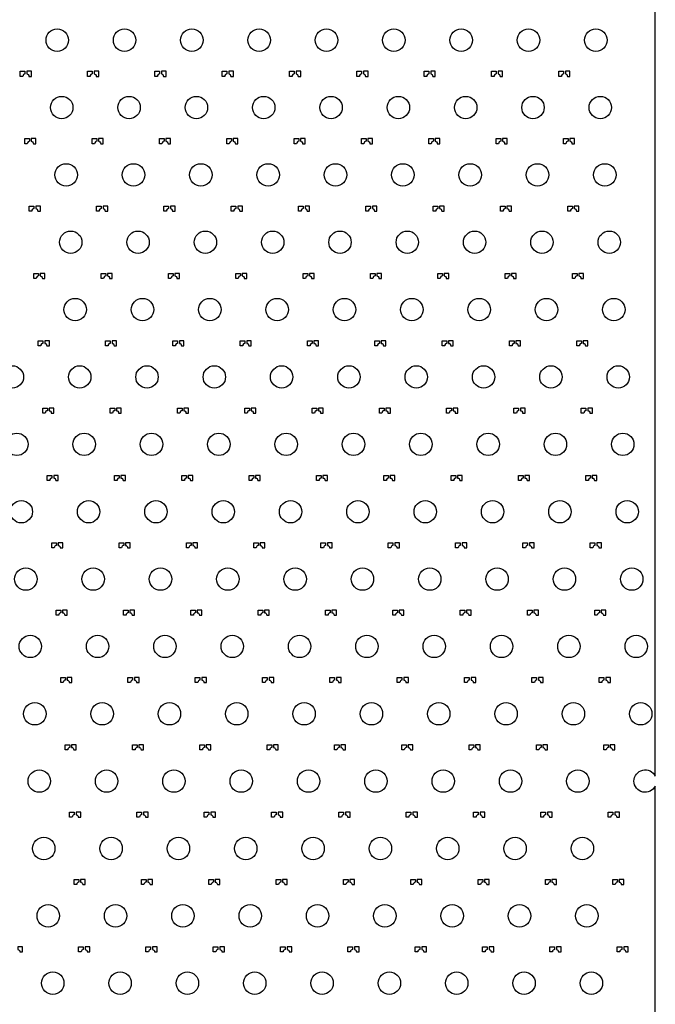
# Model space of a CAD drawing. Units: millimetres. Extents: x -23352 to 240379, y -50 to 135918.
# Drawn here: x 169468 to 172300, y 54548 to 58934 of the extents above; entities that cross this region are included whole.
import ezdxf

# ---------------------------------------------------------------- set-up
doc = ezdxf.new("R2010")
doc.units = ezdxf.units.MM
doc.layers.add('SU8', color=150, linetype='Continuous')

msp = doc.modelspace()

# ---------------------------------------------------------------- linework, layer by layer
at = {"layer": 'SU8'}
msp.add_lwpolyline([(170611.1, 49489.5), (172153.4, 51031.8, 0.198831), (172299.9, 51385.2), (172299.9, 55520.3, -4.331131), (172299.9, 55564.1), (172300, 59698.9, -1.731259)], format="xyb", dxfattribs=at)
for points in [[(169484.9, 58689.3, 0.198912), (169481.6, 58681.3), (169470.3, 58681.3), (169470.3, 58703.7), (169491.1, 58703.7), (169491.1, 58692, 0.214773)], [(169505.3, 58689.3, -0.198912), (169508.6, 58681.3), (169519.8, 58681.3), (169519.8, 58703.7), (169499.1, 58703.7), (169499.1, 58692, -0.214773)], [(169784.9, 58689.3, 0.198912), (169781.6, 58681.3), (169770.3, 58681.3), (169770.3, 58703.7), (169791.1, 58703.7), (169791.1, 58692, 0.214773)], [(169805.3, 58689.3, -0.198912), (169808.6, 58681.3), (169819.8, 58681.3), (169819.8, 58703.7), (169799.1, 58703.7), (169799.1, 58692, -0.214773)], [(170084.9, 58689.3, 0.198912), (170081.6, 58681.3), (170070.3, 58681.3), (170070.3, 58703.7), (170091.1, 58703.7), (170091.1, 58692, 0.214773)], [(170105.3, 58689.3, -0.198912), (170108.6, 58681.3), (170119.8, 58681.3), (170119.8, 58703.7), (170099.1, 58703.7), (170099.1, 58692, -0.214773)], [(170384.9, 58689.3, 0.198912), (170381.6, 58681.3), (170370.3, 58681.3), (170370.3, 58703.7), (170391.1, 58703.7), (170391.1, 58692, 0.214773)], [(170405.3, 58689.3, -0.198912), (170408.6, 58681.3), (170419.8, 58681.3), (170419.8, 58703.7), (170399.1, 58703.7), (170399.1, 58692, -0.214773)], [(170684.9, 58689.3, 0.198912), (170681.6, 58681.3), (170670.3, 58681.3), (170670.3, 58703.7), (170691.1, 58703.7), (170691.1, 58692, 0.214773)], [(170705.3, 58689.3, -0.198912), (170708.6, 58681.3), (170719.8, 58681.3), (170719.8, 58703.7), (170699.1, 58703.7), (170699.1, 58692, -0.214773)], [(170984.9, 58689.3, 0.198912), (170981.6, 58681.3), (170970.3, 58681.3), (170970.3, 58703.7), (170991.1, 58703.7), (170991.1, 58692, 0.214773)], [(171005.3, 58689.3, -0.198912), (171008.6, 58681.3), (171019.8, 58681.3), (171019.8, 58703.7), (170999.1, 58703.7), (170999.1, 58692, -0.214773)], [(171284.9, 58689.3, 0.198912), (171281.6, 58681.3), (171270.3, 58681.3), (171270.3, 58703.7), (171291.1, 58703.7), (171291.1, 58692, 0.214773)], [(171305.3, 58689.3, -0.198912), (171308.6, 58681.3), (171319.8, 58681.3), (171319.8, 58703.7), (171299.1, 58703.7), (171299.1, 58692, -0.214773)], [(171584.9, 58689.3, 0.198912), (171581.6, 58681.3), (171570.3, 58681.3), (171570.3, 58703.7), (171591.1, 58703.7), (171591.1, 58692, 0.214773)], [(171605.3, 58689.3, -0.198912), (171608.6, 58681.3), (171619.8, 58681.3), (171619.8, 58703.7), (171599.1, 58703.7), (171599.1, 58692, -0.214773)], [(171884.9, 58689.3, 0.198912), (171881.6, 58681.3), (171870.3, 58681.3), (171870.3, 58703.7), (171891.1, 58703.7), (171891.1, 58692, 0.214773)], [(171905.3, 58689.3, -0.198912), (171908.6, 58681.3), (171919.8, 58681.3), (171919.8, 58703.7), (171899.1, 58703.7), (171899.1, 58692, -0.214773)], [(169504.9, 58389.3, 0.198912), (169501.6, 58381.3), (169490.3, 58381.3), (169490.3, 58403.7), (169511.1, 58403.7), (169511.1, 58392, 0.214773)], [(169525.3, 58389.3, -0.198912), (169528.6, 58381.3), (169539.8, 58381.3), (169539.8, 58403.7), (169519.1, 58403.7), (169519.1, 58392, -0.214773)], [(169804.9, 58389.3, 0.198912), (169801.6, 58381.3), (169790.3, 58381.3), (169790.3, 58403.7), (169811.1, 58403.7), (169811.1, 58392, 0.214773)], [(169825.3, 58389.3, -0.198912), (169828.6, 58381.3), (169839.8, 58381.3), (169839.8, 58403.7), (169819.1, 58403.7), (169819.1, 58392, -0.214773)], [(170104.9, 58389.3, 0.198912), (170101.6, 58381.3), (170090.3, 58381.3), (170090.3, 58403.7), (170111.1, 58403.7), (170111.1, 58392, 0.214773)], [(170125.3, 58389.3, -0.198912), (170128.6, 58381.3), (170139.8, 58381.3), (170139.8, 58403.7), (170119.1, 58403.7), (170119.1, 58392, -0.214773)], [(170404.9, 58389.3, 0.198912), (170401.6, 58381.3), (170390.3, 58381.3), (170390.3, 58403.7), (170411.1, 58403.7), (170411.1, 58392, 0.214773)], [(170425.3, 58389.3, -0.198912), (170428.6, 58381.3), (170439.8, 58381.3), (170439.8, 58403.7), (170419.1, 58403.7), (170419.1, 58392, -0.214773)], [(170704.9, 58389.3, 0.198912), (170701.6, 58381.3), (170690.3, 58381.3), (170690.3, 58403.7), (170711.1, 58403.7), (170711.1, 58392, 0.214773)], [(170725.3, 58389.3, -0.198912), (170728.6, 58381.3), (170739.8, 58381.3), (170739.8, 58403.7), (170719.1, 58403.7), (170719.1, 58392, -0.214773)], [(171004.9, 58389.3, 0.198912), (171001.6, 58381.3), (170990.3, 58381.3), (170990.3, 58403.7), (171011.1, 58403.7), (171011.1, 58392, 0.214773)], [(171025.3, 58389.3, -0.198912), (171028.6, 58381.3), (171039.8, 58381.3), (171039.8, 58403.7), (171019.1, 58403.7), (171019.1, 58392, -0.214773)], [(171304.9, 58389.3, 0.198912), (171301.6, 58381.3), (171290.3, 58381.3), (171290.3, 58403.7), (171311.1, 58403.7), (171311.1, 58392, 0.214773)], [(171325.3, 58389.3, -0.198912), (171328.6, 58381.3), (171339.8, 58381.3), (171339.8, 58403.7), (171319.1, 58403.7), (171319.1, 58392, -0.214773)], [(171604.9, 58389.3, 0.198912), (171601.6, 58381.3), (171590.3, 58381.3), (171590.3, 58403.7), (171611.1, 58403.7), (171611.1, 58392, 0.214773)], [(171625.3, 58389.3, -0.198912), (171628.6, 58381.3), (171639.8, 58381.3), (171639.8, 58403.7), (171619.1, 58403.7), (171619.1, 58392, -0.214773)], [(171904.9, 58389.3, 0.198912), (171901.6, 58381.3), (171890.3, 58381.3), (171890.3, 58403.7), (171911.1, 58403.7), (171911.1, 58392, 0.214773)], [(171925.3, 58389.3, -0.198912), (171928.6, 58381.3), (171939.8, 58381.3), (171939.8, 58403.7), (171919.1, 58403.7), (171919.1, 58392, -0.214773)], [(169524.9, 58089.3, 0.198912), (169521.6, 58081.3), (169510.3, 58081.3), (169510.3, 58103.7), (169531.1, 58103.7), (169531.1, 58092, 0.214773)], [(169545.3, 58089.3, -0.198912), (169548.6, 58081.3), (169559.8, 58081.3), (169559.8, 58103.7), (169539.1, 58103.7), (169539.1, 58092, -0.214773)], [(169824.9, 58089.3, 0.198912), (169821.6, 58081.3), (169810.3, 58081.3), (169810.3, 58103.7), (169831.1, 58103.7), (169831.1, 58092, 0.214773)], [(169845.3, 58089.3, -0.198912), (169848.6, 58081.3), (169859.8, 58081.3), (169859.8, 58103.7), (169839.1, 58103.7), (169839.1, 58092, -0.214773)], [(170124.9, 58089.3, 0.198912), (170121.6, 58081.3), (170110.3, 58081.3), (170110.3, 58103.7), (170131.1, 58103.7), (170131.1, 58092, 0.214773)], [(170145.3, 58089.3, -0.198912), (170148.6, 58081.3), (170159.8, 58081.3), (170159.8, 58103.7), (170139.1, 58103.7), (170139.1, 58092, -0.214773)], [(170424.9, 58089.3, 0.198912), (170421.6, 58081.3), (170410.3, 58081.3), (170410.3, 58103.7), (170431.1, 58103.7), (170431.1, 58092, 0.214773)], [(170445.3, 58089.3, -0.198912), (170448.6, 58081.3), (170459.8, 58081.3), (170459.8, 58103.7), (170439.1, 58103.7), (170439.1, 58092, -0.214773)], [(170724.9, 58089.3, 0.198912), (170721.6, 58081.3), (170710.3, 58081.3), (170710.3, 58103.7), (170731.1, 58103.7), (170731.1, 58092, 0.214773)], [(170745.3, 58089.3, -0.198912), (170748.6, 58081.3), (170759.8, 58081.3), (170759.8, 58103.7), (170739.1, 58103.7), (170739.1, 58092, -0.214773)], [(171024.9, 58089.3, 0.198912), (171021.6, 58081.3), (171010.3, 58081.3), (171010.3, 58103.7), (171031.1, 58103.7), (171031.1, 58092, 0.214773)], [(171045.3, 58089.3, -0.198912), (171048.6, 58081.3), (171059.8, 58081.3), (171059.8, 58103.7), (171039.1, 58103.7), (171039.1, 58092, -0.214773)], [(171324.9, 58089.3, 0.198912), (171321.6, 58081.3), (171310.3, 58081.3), (171310.3, 58103.7), (171331.1, 58103.7), (171331.1, 58092, 0.214773)], [(171345.3, 58089.3, -0.198912), (171348.6, 58081.3), (171359.8, 58081.3), (171359.8, 58103.7), (171339.1, 58103.7), (171339.1, 58092, -0.214773)], [(171624.9, 58089.3, 0.198912), (171621.6, 58081.3), (171610.3, 58081.3), (171610.3, 58103.7), (171631.1, 58103.7), (171631.1, 58092, 0.214773)], [(171645.3, 58089.3, -0.198912), (171648.6, 58081.3), (171659.8, 58081.3), (171659.8, 58103.7), (171639.1, 58103.7), (171639.1, 58092, -0.214773)], [(171924.9, 58089.3, 0.198912), (171921.6, 58081.3), (171910.3, 58081.3), (171910.3, 58103.7), (171931.1, 58103.7), (171931.1, 58092, 0.214773)], [(171945.3, 58089.3, -0.198912), (171948.6, 58081.3), (171959.8, 58081.3), (171959.8, 58103.7), (171939.1, 58103.7), (171939.1, 58092, -0.214773)], [(169544.9, 57789.3, 0.198912), (169541.6, 57781.3), (169530.3, 57781.3), (169530.3, 57803.7), (169551.1, 57803.7), (169551.1, 57792, 0.214773)], [(169565.3, 57789.3, -0.198912), (169568.6, 57781.3), (169579.8, 57781.3), (169579.8, 57803.7), (169559.1, 57803.7), (169559.1, 57792, -0.214773)], [(169844.9, 57789.3, 0.198912), (169841.6, 57781.3), (169830.3, 57781.3), (169830.3, 57803.7), (169851.1, 57803.7), (169851.1, 57792, 0.214773)], [(169865.3, 57789.3, -0.198912), (169868.6, 57781.3), (169879.8, 57781.3), (169879.8, 57803.7), (169859.1, 57803.7), (169859.1, 57792, -0.214773)], [(170144.9, 57789.3, 0.198912), (170141.6, 57781.3), (170130.3, 57781.3), (170130.3, 57803.7), (170151.1, 57803.7), (170151.1, 57792, 0.214773)], [(170165.3, 57789.3, -0.198912), (170168.6, 57781.3), (170179.8, 57781.3), (170179.8, 57803.7), (170159.1, 57803.7), (170159.1, 57792, -0.214773)], [(170444.9, 57789.3, 0.198912), (170441.6, 57781.3), (170430.3, 57781.3), (170430.3, 57803.7), (170451.1, 57803.7), (170451.1, 57792, 0.214773)], [(170465.3, 57789.3, -0.198912), (170468.6, 57781.3), (170479.8, 57781.3), (170479.8, 57803.7), (170459.1, 57803.7), (170459.1, 57792, -0.214773)], [(170744.9, 57789.3, 0.198912), (170741.6, 57781.3), (170730.3, 57781.3), (170730.3, 57803.7), (170751.1, 57803.7), (170751.1, 57792, 0.214773)], [(170765.3, 57789.3, -0.198912), (170768.6, 57781.3), (170779.8, 57781.3), (170779.8, 57803.7), (170759.1, 57803.7), (170759.1, 57792, -0.214773)], [(171044.9, 57789.3, 0.198912), (171041.6, 57781.3), (171030.3, 57781.3), (171030.3, 57803.7), (171051.1, 57803.7), (171051.1, 57792, 0.214773)], [(171065.3, 57789.3, -0.198912), (171068.6, 57781.3), (171079.8, 57781.3), (171079.8, 57803.7), (171059.1, 57803.7), (171059.1, 57792, -0.214773)], [(171344.9, 57789.3, 0.198912), (171341.6, 57781.3), (171330.3, 57781.3), (171330.3, 57803.7), (171351.1, 57803.7), (171351.1, 57792, 0.214773)], [(171365.3, 57789.3, -0.198912), (171368.6, 57781.3), (171379.8, 57781.3), (171379.8, 57803.7), (171359.1, 57803.7), (171359.1, 57792, -0.214773)], [(171644.9, 57789.3, 0.198912), (171641.6, 57781.3), (171630.3, 57781.3), (171630.3, 57803.7), (171651.1, 57803.7), (171651.1, 57792, 0.214773)], [(171665.3, 57789.3, -0.198912), (171668.6, 57781.3), (171679.8, 57781.3), (171679.8, 57803.7), (171659.1, 57803.7), (171659.1, 57792, -0.214773)], [(171944.9, 57789.3, 0.198912), (171941.6, 57781.3), (171930.3, 57781.3), (171930.3, 57803.7), (171951.1, 57803.7), (171951.1, 57792, 0.214773)], [(171965.3, 57789.3, -0.198912), (171968.6, 57781.3), (171979.8, 57781.3), (171979.8, 57803.7), (171959.1, 57803.7), (171959.1, 57792, -0.214773)], [(169564.9, 57489.3, 0.198912), (169561.6, 57481.3), (169550.3, 57481.3), (169550.3, 57503.7), (169571.1, 57503.7), (169571.1, 57492, 0.214773)], [(169585.3, 57489.3, -0.198912), (169588.6, 57481.3), (169599.8, 57481.3), (169599.8, 57503.7), (169579.1, 57503.7), (169579.1, 57492, -0.214773)], [(169864.9, 57489.3, 0.198912), (169861.6, 57481.3), (169850.3, 57481.3), (169850.3, 57503.7), (169871.1, 57503.7), (169871.1, 57492, 0.214773)], [(169885.3, 57489.3, -0.198912), (169888.6, 57481.3), (169899.8, 57481.3), (169899.8, 57503.7), (169879.1, 57503.7), (169879.1, 57492, -0.214773)], [(170164.9, 57489.3, 0.198912), (170161.6, 57481.3), (170150.3, 57481.3), (170150.3, 57503.7), (170171.1, 57503.7), (170171.1, 57492, 0.214773)], [(170185.3, 57489.3, -0.198912), (170188.6, 57481.3), (170199.8, 57481.3), (170199.8, 57503.7), (170179.1, 57503.7), (170179.1, 57492, -0.214773)], [(170464.9, 57489.3, 0.198912), (170461.6, 57481.3), (170450.3, 57481.3), (170450.3, 57503.7), (170471.1, 57503.7), (170471.1, 57492, 0.214773)], [(170485.3, 57489.3, -0.198912), (170488.6, 57481.3), (170499.8, 57481.3), (170499.8, 57503.7), (170479.1, 57503.7), (170479.1, 57492, -0.214773)], [(170764.9, 57489.3, 0.198912), (170761.6, 57481.3), (170750.3, 57481.3), (170750.3, 57503.7), (170771.1, 57503.7), (170771.1, 57492, 0.214773)], [(170785.3, 57489.3, -0.198912), (170788.6, 57481.3), (170799.8, 57481.3), (170799.8, 57503.7), (170779.1, 57503.7), (170779.1, 57492, -0.214773)], [(171064.9, 57489.3, 0.198912), (171061.6, 57481.3), (171050.3, 57481.3), (171050.3, 57503.7), (171071.1, 57503.7), (171071.1, 57492, 0.214773)], [(171085.3, 57489.3, -0.198912), (171088.6, 57481.3), (171099.8, 57481.3), (171099.8, 57503.7), (171079.1, 57503.7), (171079.1, 57492, -0.214773)], [(171364.9, 57489.3, 0.198912), (171361.6, 57481.3), (171350.3, 57481.3), (171350.3, 57503.7), (171371.1, 57503.7), (171371.1, 57492, 0.214773)], [(171385.3, 57489.3, -0.198912), (171388.6, 57481.3), (171399.8, 57481.3), (171399.8, 57503.7), (171379.1, 57503.7), (171379.1, 57492, -0.214773)], [(171664.9, 57489.3, 0.198912), (171661.6, 57481.3), (171650.3, 57481.3), (171650.3, 57503.7), (171671.1, 57503.7), (171671.1, 57492, 0.214773)], [(171685.3, 57489.3, -0.198912), (171688.6, 57481.3), (171699.8, 57481.3), (171699.8, 57503.7), (171679.1, 57503.7), (171679.1, 57492, -0.214773)], [(171964.9, 57489.3, 0.198912), (171961.6, 57481.3), (171950.3, 57481.3), (171950.3, 57503.7), (171971.1, 57503.7), (171971.1, 57492, 0.214773)], [(171985.3, 57489.3, -0.198912), (171988.6, 57481.3), (171999.8, 57481.3), (171999.8, 57503.7), (171979.1, 57503.7), (171979.1, 57492, -0.214773)], [(169584.9, 57189.3, 0.198912), (169581.6, 57181.3), (169570.3, 57181.3), (169570.3, 57203.7), (169591.1, 57203.7), (169591.1, 57192, 0.214773)], [(169605.3, 57189.3, -0.198912), (169608.6, 57181.3), (169619.8, 57181.3), (169619.8, 57203.7), (169599.1, 57203.7), (169599.1, 57192, -0.214773)], [(169884.9, 57189.3, 0.198912), (169881.6, 57181.3), (169870.3, 57181.3), (169870.3, 57203.7), (169891.1, 57203.7), (169891.1, 57192, 0.214773)], [(169905.3, 57189.3, -0.198912), (169908.6, 57181.3), (169919.8, 57181.3), (169919.8, 57203.7), (169899.1, 57203.7), (169899.1, 57192, -0.214773)], [(170184.9, 57189.3, 0.198912), (170181.6, 57181.3), (170170.3, 57181.3), (170170.3, 57203.7), (170191.1, 57203.7), (170191.1, 57192, 0.214773)], [(170205.3, 57189.3, -0.198912), (170208.6, 57181.3), (170219.8, 57181.3), (170219.8, 57203.7), (170199.1, 57203.7), (170199.1, 57192, -0.214773)], [(170484.9, 57189.3, 0.198912), (170481.6, 57181.3), (170470.3, 57181.3), (170470.3, 57203.7), (170491.1, 57203.7), (170491.1, 57192, 0.214773)], [(170505.3, 57189.3, -0.198912), (170508.6, 57181.3), (170519.8, 57181.3), (170519.8, 57203.7), (170499.1, 57203.7), (170499.1, 57192, -0.214773)], [(170784.9, 57189.3, 0.198912), (170781.6, 57181.3), (170770.3, 57181.3), (170770.3, 57203.7), (170791.1, 57203.7), (170791.1, 57192, 0.214773)], [(170805.3, 57189.3, -0.198912), (170808.6, 57181.3), (170819.8, 57181.3), (170819.8, 57203.7), (170799.1, 57203.7), (170799.1, 57192, -0.214773)], [(171084.9, 57189.3, 0.198912), (171081.6, 57181.3), (171070.3, 57181.3), (171070.3, 57203.7), (171091.1, 57203.7), (171091.1, 57192, 0.214773)], [(171105.3, 57189.3, -0.198912), (171108.6, 57181.3), (171119.8, 57181.3), (171119.8, 57203.7), (171099.1, 57203.7), (171099.1, 57192, -0.214773)], [(171384.9, 57189.3, 0.198912), (171381.6, 57181.3), (171370.3, 57181.3), (171370.3, 57203.7), (171391.1, 57203.7), (171391.1, 57192, 0.214773)], [(171405.3, 57189.3, -0.198912), (171408.6, 57181.3), (171419.8, 57181.3), (171419.8, 57203.7), (171399.1, 57203.7), (171399.1, 57192, -0.214773)], [(171684.9, 57189.3, 0.198912), (171681.6, 57181.3), (171670.3, 57181.3), (171670.3, 57203.7), (171691.1, 57203.7), (171691.1, 57192, 0.214773)], [(171705.3, 57189.3, -0.198912), (171708.6, 57181.3), (171719.8, 57181.3), (171719.8, 57203.7), (171699.1, 57203.7), (171699.1, 57192, -0.214773)], [(171984.9, 57189.3, 0.198912), (171981.6, 57181.3), (171970.3, 57181.3), (171970.3, 57203.7), (171991.1, 57203.7), (171991.1, 57192, 0.214773)], [(172005.3, 57189.3, -0.198912), (172008.6, 57181.3), (172019.8, 57181.3), (172019.8, 57203.7), (171999.1, 57203.7), (171999.1, 57192, -0.214773)], [(169604.9, 56889.3, 0.198912), (169601.6, 56881.3), (169590.3, 56881.3), (169590.3, 56903.7), (169611.1, 56903.7), (169611.1, 56892, 0.214773)], [(169625.3, 56889.3, -0.198912), (169628.6, 56881.3), (169639.8, 56881.3), (169639.8, 56903.7), (169619.1, 56903.7), (169619.1, 56892, -0.214773)], [(169904.9, 56889.3, 0.198912), (169901.6, 56881.3), (169890.3, 56881.3), (169890.3, 56903.7), (169911.1, 56903.7), (169911.1, 56892, 0.214773)], [(169925.3, 56889.3, -0.198912), (169928.6, 56881.3), (169939.8, 56881.3), (169939.8, 56903.7), (169919.1, 56903.7), (169919.1, 56892, -0.214773)], [(170204.9, 56889.3, 0.198912), (170201.6, 56881.3), (170190.3, 56881.3), (170190.3, 56903.7), (170211.1, 56903.7), (170211.1, 56892, 0.214773)], [(170225.3, 56889.3, -0.198912), (170228.6, 56881.3), (170239.8, 56881.3), (170239.8, 56903.7), (170219.1, 56903.7), (170219.1, 56892, -0.214773)], [(170504.9, 56889.3, 0.198912), (170501.6, 56881.3), (170490.3, 56881.3), (170490.3, 56903.7), (170511.1, 56903.7), (170511.1, 56892, 0.214773)], [(170525.3, 56889.3, -0.198912), (170528.6, 56881.3), (170539.8, 56881.3), (170539.8, 56903.7), (170519.1, 56903.7), (170519.1, 56892, -0.214773)], [(170804.9, 56889.3, 0.198912), (170801.6, 56881.3), (170790.3, 56881.3), (170790.3, 56903.7), (170811.1, 56903.7), (170811.1, 56892, 0.214773)], [(170825.3, 56889.3, -0.198912), (170828.6, 56881.3), (170839.8, 56881.3), (170839.8, 56903.7), (170819.1, 56903.7), (170819.1, 56892, -0.214773)], [(171104.9, 56889.3, 0.198912), (171101.6, 56881.3), (171090.3, 56881.3), (171090.3, 56903.7), (171111.1, 56903.7), (171111.1, 56892, 0.214773)], [(171125.3, 56889.3, -0.198912), (171128.6, 56881.3), (171139.8, 56881.3), (171139.8, 56903.7), (171119.1, 56903.7), (171119.1, 56892, -0.214773)], [(171404.9, 56889.3, 0.198912), (171401.6, 56881.3), (171390.3, 56881.3), (171390.3, 56903.7), (171411.1, 56903.7), (171411.1, 56892, 0.214773)], [(171425.3, 56889.3, -0.198912), (171428.6, 56881.3), (171439.8, 56881.3), (171439.8, 56903.7), (171419.1, 56903.7), (171419.1, 56892, -0.214773)], [(171704.9, 56889.3, 0.198912), (171701.6, 56881.3), (171690.3, 56881.3), (171690.3, 56903.7), (171711.1, 56903.7), (171711.1, 56892, 0.214773)], [(171725.3, 56889.3, -0.198912), (171728.6, 56881.3), (171739.8, 56881.3), (171739.8, 56903.7), (171719.1, 56903.7), (171719.1, 56892, -0.214773)], [(172004.9, 56889.3, 0.198912), (172001.6, 56881.3), (171990.3, 56881.3), (171990.3, 56903.7), (172011.1, 56903.7), (172011.1, 56892, 0.214773)], [(172025.3, 56889.3, -0.198912), (172028.6, 56881.3), (172039.8, 56881.3), (172039.8, 56903.7), (172019.1, 56903.7), (172019.1, 56892, -0.214773)], [(169624.9, 56589.3, 0.198912), (169621.6, 56581.3), (169610.3, 56581.3), (169610.3, 56603.7), (169631.1, 56603.7), (169631.1, 56592, 0.214773)], [(169645.3, 56589.3, -0.198912), (169648.6, 56581.3), (169659.8, 56581.3), (169659.8, 56603.7), (169639.1, 56603.7), (169639.1, 56592, -0.214773)], [(169924.9, 56589.3, 0.198912), (169921.6, 56581.3), (169910.3, 56581.3), (169910.3, 56603.7), (169931.1, 56603.7), (169931.1, 56592, 0.214773)], [(169945.3, 56589.3, -0.198912), (169948.6, 56581.3), (169959.8, 56581.3), (169959.8, 56603.7), (169939.1, 56603.7), (169939.1, 56592, -0.214773)], [(170224.9, 56589.3, 0.198912), (170221.6, 56581.3), (170210.3, 56581.3), (170210.3, 56603.7), (170231.1, 56603.7), (170231.1, 56592, 0.214773)], [(170245.3, 56589.3, -0.198912), (170248.6, 56581.3), (170259.8, 56581.3), (170259.8, 56603.7), (170239.1, 56603.7), (170239.1, 56592, -0.214773)], [(170524.9, 56589.3, 0.198912), (170521.6, 56581.3), (170510.3, 56581.3), (170510.3, 56603.7), (170531.1, 56603.7), (170531.1, 56592, 0.214773)], [(170545.3, 56589.3, -0.198912), (170548.6, 56581.3), (170559.8, 56581.3), (170559.8, 56603.7), (170539.1, 56603.7), (170539.1, 56592, -0.214773)], [(170824.9, 56589.3, 0.198912), (170821.6, 56581.3), (170810.3, 56581.3), (170810.3, 56603.7), (170831.1, 56603.7), (170831.1, 56592, 0.214773)], [(170845.3, 56589.3, -0.198912), (170848.6, 56581.3), (170859.8, 56581.3), (170859.8, 56603.7), (170839.1, 56603.7), (170839.1, 56592, -0.214773)], [(171124.9, 56589.3, 0.198912), (171121.6, 56581.3), (171110.3, 56581.3), (171110.3, 56603.7), (171131.1, 56603.7), (171131.1, 56592, 0.214773)], [(171145.3, 56589.3, -0.198912), (171148.6, 56581.3), (171159.8, 56581.3), (171159.8, 56603.7), (171139.1, 56603.7), (171139.1, 56592, -0.214773)], [(171424.9, 56589.3, 0.198912), (171421.6, 56581.3), (171410.3, 56581.3), (171410.3, 56603.7), (171431.1, 56603.7), (171431.1, 56592, 0.214773)], [(171445.3, 56589.3, -0.198912), (171448.6, 56581.3), (171459.8, 56581.3), (171459.8, 56603.7), (171439.1, 56603.7), (171439.1, 56592, -0.214773)], [(171724.9, 56589.3, 0.198912), (171721.6, 56581.3), (171710.3, 56581.3), (171710.3, 56603.7), (171731.1, 56603.7), (171731.1, 56592, 0.214773)], [(171745.3, 56589.3, -0.198912), (171748.6, 56581.3), (171759.8, 56581.3), (171759.8, 56603.7), (171739.1, 56603.7), (171739.1, 56592, -0.214773)], [(172024.9, 56589.3, 0.198912), (172021.6, 56581.3), (172010.3, 56581.3), (172010.3, 56603.7), (172031.1, 56603.7), (172031.1, 56592, 0.214773)], [(172045.3, 56589.3, -0.198912), (172048.6, 56581.3), (172059.8, 56581.3), (172059.8, 56603.7), (172039.1, 56603.7), (172039.1, 56592, -0.214773)], [(169644.9, 56289.3, 0.198912), (169641.6, 56281.3), (169630.3, 56281.3), (169630.3, 56303.7), (169651.1, 56303.7), (169651.1, 56292, 0.214773)], [(169665.3, 56289.3, -0.198912), (169668.6, 56281.3), (169679.8, 56281.3), (169679.8, 56303.7), (169659.1, 56303.7), (169659.1, 56292, -0.214773)], [(169944.9, 56289.3, 0.198912), (169941.6, 56281.3), (169930.3, 56281.3), (169930.3, 56303.7), (169951.1, 56303.7), (169951.1, 56292, 0.214773)], [(169965.3, 56289.3, -0.198912), (169968.6, 56281.3), (169979.8, 56281.3), (169979.8, 56303.7), (169959.1, 56303.7), (169959.1, 56292, -0.214773)], [(170244.9, 56289.3, 0.198912), (170241.6, 56281.3), (170230.3, 56281.3), (170230.3, 56303.7), (170251.1, 56303.7), (170251.1, 56292, 0.214773)], [(170265.3, 56289.3, -0.198912), (170268.6, 56281.3), (170279.8, 56281.3), (170279.8, 56303.7), (170259.1, 56303.7), (170259.1, 56292, -0.214773)], [(170544.9, 56289.3, 0.198912), (170541.6, 56281.3), (170530.3, 56281.3), (170530.3, 56303.7), (170551.1, 56303.7), (170551.1, 56292, 0.214773)], [(170565.3, 56289.3, -0.198912), (170568.6, 56281.3), (170579.8, 56281.3), (170579.8, 56303.7), (170559.1, 56303.7), (170559.1, 56292, -0.214773)], [(170844.9, 56289.3, 0.198912), (170841.6, 56281.3), (170830.3, 56281.3), (170830.3, 56303.7), (170851.1, 56303.7), (170851.1, 56292, 0.214773)], [(170865.3, 56289.3, -0.198912), (170868.6, 56281.3), (170879.8, 56281.3), (170879.8, 56303.7), (170859.1, 56303.7), (170859.1, 56292, -0.214773)], [(171144.9, 56289.3, 0.198912), (171141.6, 56281.3), (171130.3, 56281.3), (171130.3, 56303.7), (171151.1, 56303.7), (171151.1, 56292, 0.214773)], [(171165.3, 56289.3, -0.198912), (171168.6, 56281.3), (171179.8, 56281.3), (171179.8, 56303.7), (171159.1, 56303.7), (171159.1, 56292, -0.214773)], [(171444.9, 56289.3, 0.198912), (171441.6, 56281.3), (171430.3, 56281.3), (171430.3, 56303.7), (171451.1, 56303.7), (171451.1, 56292, 0.214773)], [(171465.3, 56289.3, -0.198912), (171468.6, 56281.3), (171479.8, 56281.3), (171479.8, 56303.7), (171459.1, 56303.7), (171459.1, 56292, -0.214773)], [(171744.9, 56289.3, 0.198912), (171741.6, 56281.3), (171730.3, 56281.3), (171730.3, 56303.7), (171751.1, 56303.7), (171751.1, 56292, 0.214773)], [(171765.3, 56289.3, -0.198912), (171768.6, 56281.3), (171779.8, 56281.3), (171779.8, 56303.7), (171759.1, 56303.7), (171759.1, 56292, -0.214773)], [(172044.9, 56289.3, 0.198912), (172041.6, 56281.3), (172030.3, 56281.3), (172030.3, 56303.7), (172051.1, 56303.7), (172051.1, 56292, 0.214773)], [(172065.3, 56289.3, -0.198912), (172068.6, 56281.3), (172079.8, 56281.3), (172079.8, 56303.7), (172059.1, 56303.7), (172059.1, 56292, -0.214773)], [(169664.9, 55989.3, 0.198912), (169661.6, 55981.3), (169650.3, 55981.3), (169650.3, 56003.7), (169671.1, 56003.7), (169671.1, 55992, 0.214773)], [(169685.3, 55989.3, -0.198912), (169688.6, 55981.3), (169699.8, 55981.3), (169699.8, 56003.7), (169679.1, 56003.7), (169679.1, 55992, -0.214773)], [(169964.9, 55989.3, 0.198912), (169961.6, 55981.3), (169950.3, 55981.3), (169950.3, 56003.7), (169971.1, 56003.7), (169971.1, 55992, 0.214773)], [(169985.3, 55989.3, -0.198912), (169988.6, 55981.3), (169999.8, 55981.3), (169999.8, 56003.7), (169979.1, 56003.7), (169979.1, 55992, -0.214773)], [(170264.9, 55989.3, 0.198912), (170261.6, 55981.3), (170250.3, 55981.3), (170250.3, 56003.7), (170271.1, 56003.7), (170271.1, 55992, 0.214773)], [(170285.3, 55989.3, -0.198912), (170288.6, 55981.3), (170299.8, 55981.3), (170299.8, 56003.7), (170279.1, 56003.7), (170279.1, 55992, -0.214773)], [(170564.9, 55989.3, 0.198912), (170561.6, 55981.3), (170550.3, 55981.3), (170550.3, 56003.7), (170571.1, 56003.7), (170571.1, 55992, 0.214773)], [(170585.3, 55989.3, -0.198912), (170588.6, 55981.3), (170599.8, 55981.3), (170599.8, 56003.7), (170579.1, 56003.7), (170579.1, 55992, -0.214773)], [(170864.9, 55989.3, 0.198912), (170861.6, 55981.3), (170850.3, 55981.3), (170850.3, 56003.7), (170871.1, 56003.7), (170871.1, 55992, 0.214773)], [(170885.3, 55989.3, -0.198912), (170888.6, 55981.3), (170899.8, 55981.3), (170899.8, 56003.7), (170879.1, 56003.7), (170879.1, 55992, -0.214773)], [(171164.9, 55989.3, 0.198912), (171161.6, 55981.3), (171150.3, 55981.3), (171150.3, 56003.7), (171171.1, 56003.7), (171171.1, 55992, 0.214773)], [(171185.3, 55989.3, -0.198912), (171188.6, 55981.3), (171199.8, 55981.3), (171199.8, 56003.7), (171179.1, 56003.7), (171179.1, 55992, -0.214773)], [(171464.9, 55989.3, 0.198912), (171461.6, 55981.3), (171450.3, 55981.3), (171450.3, 56003.7), (171471.1, 56003.7), (171471.1, 55992, 0.214773)], [(171485.3, 55989.3, -0.198912), (171488.6, 55981.3), (171499.8, 55981.3), (171499.8, 56003.7), (171479.1, 56003.7), (171479.1, 55992, -0.214773)], [(171764.9, 55989.3, 0.198912), (171761.6, 55981.3), (171750.3, 55981.3), (171750.3, 56003.7), (171771.1, 56003.7), (171771.1, 55992, 0.214773)], [(171785.3, 55989.3, -0.198912), (171788.6, 55981.3), (171799.8, 55981.3), (171799.8, 56003.7), (171779.1, 56003.7), (171779.1, 55992, -0.214773)], [(172064.9, 55989.3, 0.198912), (172061.6, 55981.3), (172050.3, 55981.3), (172050.3, 56003.7), (172071.1, 56003.7), (172071.1, 55992, 0.214773)], [(172085.3, 55989.3, -0.198912), (172088.6, 55981.3), (172099.8, 55981.3), (172099.8, 56003.7), (172079.1, 56003.7), (172079.1, 55992, -0.214773)], [(169684.9, 55689.3, 0.198912), (169681.6, 55681.3), (169670.3, 55681.3), (169670.3, 55703.7), (169691.1, 55703.7), (169691.1, 55692, 0.214773)], [(169705.3, 55689.3, -0.198912), (169708.6, 55681.3), (169719.8, 55681.3), (169719.8, 55703.7), (169699.1, 55703.7), (169699.1, 55692, -0.214773)], [(169984.9, 55689.3, 0.198912), (169981.6, 55681.3), (169970.3, 55681.3), (169970.3, 55703.7), (169991.1, 55703.7), (169991.1, 55692, 0.214773)], [(170005.3, 55689.3, -0.198912), (170008.6, 55681.3), (170019.8, 55681.3), (170019.8, 55703.7), (169999.1, 55703.7), (169999.1, 55692, -0.214773)], [(170284.9, 55689.3, 0.198912), (170281.6, 55681.3), (170270.3, 55681.3), (170270.3, 55703.7), (170291.1, 55703.7), (170291.1, 55692, 0.214773)], [(170305.3, 55689.3, -0.198912), (170308.6, 55681.3), (170319.8, 55681.3), (170319.8, 55703.7), (170299.1, 55703.7), (170299.1, 55692, -0.214773)], [(170584.9, 55689.3, 0.198912), (170581.6, 55681.3), (170570.3, 55681.3), (170570.3, 55703.7), (170591.1, 55703.7), (170591.1, 55692, 0.214773)], [(170605.3, 55689.3, -0.198912), (170608.6, 55681.3), (170619.8, 55681.3), (170619.8, 55703.7), (170599.1, 55703.7), (170599.1, 55692, -0.214773)], [(170884.9, 55689.3, 0.198912), (170881.6, 55681.3), (170870.3, 55681.3), (170870.3, 55703.7), (170891.1, 55703.7), (170891.1, 55692, 0.214773)], [(170905.3, 55689.3, -0.198912), (170908.6, 55681.3), (170919.8, 55681.3), (170919.8, 55703.7), (170899.1, 55703.7), (170899.1, 55692, -0.214773)], [(171184.9, 55689.3, 0.198912), (171181.6, 55681.3), (171170.3, 55681.3), (171170.3, 55703.7), (171191.1, 55703.7), (171191.1, 55692, 0.214773)], [(171205.3, 55689.3, -0.198912), (171208.6, 55681.3), (171219.8, 55681.3), (171219.8, 55703.7), (171199.1, 55703.7), (171199.1, 55692, -0.214773)], [(171484.9, 55689.3, 0.198912), (171481.6, 55681.3), (171470.3, 55681.3), (171470.3, 55703.7), (171491.1, 55703.7), (171491.1, 55692, 0.214773)], [(171505.3, 55689.3, -0.198912), (171508.6, 55681.3), (171519.8, 55681.3), (171519.8, 55703.7), (171499.1, 55703.7), (171499.1, 55692, -0.214773)], [(171784.9, 55689.3, 0.198912), (171781.6, 55681.3), (171770.3, 55681.3), (171770.3, 55703.7), (171791.1, 55703.7), (171791.1, 55692, 0.214773)], [(171805.3, 55689.3, -0.198912), (171808.6, 55681.3), (171819.8, 55681.3), (171819.8, 55703.7), (171799.1, 55703.7), (171799.1, 55692, -0.214773)], [(172084.9, 55689.3, 0.198912), (172081.6, 55681.3), (172070.3, 55681.3), (172070.3, 55703.7), (172091.1, 55703.7), (172091.1, 55692, 0.214773)], [(172105.3, 55689.3, -0.198912), (172108.6, 55681.3), (172119.8, 55681.3), (172119.8, 55703.7), (172099.1, 55703.7), (172099.1, 55692, -0.214773)], [(169704.9, 55389.3, 0.198912), (169701.6, 55381.3), (169690.3, 55381.3), (169690.3, 55403.7), (169711.1, 55403.7), (169711.1, 55392, 0.214773)], [(169725.3, 55389.3, -0.198912), (169728.6, 55381.3), (169739.8, 55381.3), (169739.8, 55403.7), (169719.1, 55403.7), (169719.1, 55392, -0.214773)], [(170004.9, 55389.3, 0.198912), (170001.6, 55381.3), (169990.3, 55381.3), (169990.3, 55403.7), (170011.1, 55403.7), (170011.1, 55392, 0.214773)], [(170025.3, 55389.3, -0.198912), (170028.6, 55381.3), (170039.8, 55381.3), (170039.8, 55403.7), (170019.1, 55403.7), (170019.1, 55392, -0.214773)], [(170304.9, 55389.3, 0.198912), (170301.6, 55381.3), (170290.3, 55381.3), (170290.3, 55403.7), (170311.1, 55403.7), (170311.1, 55392, 0.214773)], [(170325.3, 55389.3, -0.198912), (170328.6, 55381.3), (170339.8, 55381.3), (170339.8, 55403.7), (170319.1, 55403.7), (170319.1, 55392, -0.214773)], [(170604.9, 55389.3, 0.198912), (170601.6, 55381.3), (170590.3, 55381.3), (170590.3, 55403.7), (170611.1, 55403.7), (170611.1, 55392, 0.214773)], [(170625.3, 55389.3, -0.198912), (170628.6, 55381.3), (170639.8, 55381.3), (170639.8, 55403.7), (170619.1, 55403.7), (170619.1, 55392, -0.214773)], [(170904.9, 55389.3, 0.198912), (170901.6, 55381.3), (170890.3, 55381.3), (170890.3, 55403.7), (170911.1, 55403.7), (170911.1, 55392, 0.214773)], [(170925.3, 55389.3, -0.198912), (170928.6, 55381.3), (170939.8, 55381.3), (170939.8, 55403.7), (170919.1, 55403.7), (170919.1, 55392, -0.214773)], [(171204.9, 55389.3, 0.198912), (171201.6, 55381.3), (171190.3, 55381.3), (171190.3, 55403.7), (171211.1, 55403.7), (171211.1, 55392, 0.214773)], [(171225.3, 55389.3, -0.198912), (171228.6, 55381.3), (171239.8, 55381.3), (171239.8, 55403.7), (171219.1, 55403.7), (171219.1, 55392, -0.214773)], [(171504.9, 55389.3, 0.198912), (171501.6, 55381.3), (171490.3, 55381.3), (171490.3, 55403.7), (171511.1, 55403.7), (171511.1, 55392, 0.214773)], [(171525.3, 55389.3, -0.198912), (171528.6, 55381.3), (171539.8, 55381.3), (171539.8, 55403.7), (171519.1, 55403.7), (171519.1, 55392, -0.214773)], [(171804.9, 55389.3, 0.198912), (171801.6, 55381.3), (171790.3, 55381.3), (171790.3, 55403.7), (171811.1, 55403.7), (171811.1, 55392, 0.214773)], [(171825.3, 55389.3, -0.198912), (171828.6, 55381.3), (171839.8, 55381.3), (171839.8, 55403.7), (171819.1, 55403.7), (171819.1, 55392, -0.214773)], [(172104.9, 55389.3, 0.198912), (172101.6, 55381.3), (172090.3, 55381.3), (172090.3, 55403.7), (172111.1, 55403.7), (172111.1, 55392, 0.214773)], [(172125.3, 55389.3, -0.198912), (172128.6, 55381.3), (172139.8, 55381.3), (172139.8, 55403.7), (172119.1, 55403.7), (172119.1, 55392, -0.214773)], [(169724.9, 55089.3, 0.198912), (169721.6, 55081.3), (169710.3, 55081.3), (169710.3, 55103.7), (169731.1, 55103.7), (169731.1, 55092, 0.214773)], [(169745.3, 55089.3, -0.198912), (169748.6, 55081.3), (169759.8, 55081.3), (169759.8, 55103.7), (169739.1, 55103.7), (169739.1, 55092, -0.214773)], [(170024.9, 55089.3, 0.198912), (170021.6, 55081.3), (170010.3, 55081.3), (170010.3, 55103.7), (170031.1, 55103.7), (170031.1, 55092, 0.214773)], [(170045.3, 55089.3, -0.198912), (170048.6, 55081.3), (170059.8, 55081.3), (170059.8, 55103.7), (170039.1, 55103.7), (170039.1, 55092, -0.214773)], [(170324.9, 55089.3, 0.198912), (170321.6, 55081.3), (170310.3, 55081.3), (170310.3, 55103.7), (170331.1, 55103.7), (170331.1, 55092, 0.214773)], [(170345.3, 55089.3, -0.198912), (170348.6, 55081.3), (170359.8, 55081.3), (170359.8, 55103.7), (170339.1, 55103.7), (170339.1, 55092, -0.214773)], [(170624.9, 55089.3, 0.198912), (170621.6, 55081.3), (170610.3, 55081.3), (170610.3, 55103.7), (170631.1, 55103.7), (170631.1, 55092, 0.214773)], [(170645.3, 55089.3, -0.198912), (170648.6, 55081.3), (170659.8, 55081.3), (170659.8, 55103.7), (170639.1, 55103.7), (170639.1, 55092, -0.214773)], [(170924.9, 55089.3, 0.198912), (170921.6, 55081.3), (170910.3, 55081.3), (170910.3, 55103.7), (170931.1, 55103.7), (170931.1, 55092, 0.214773)], [(170945.3, 55089.3, -0.198912), (170948.6, 55081.3), (170959.8, 55081.3), (170959.8, 55103.7), (170939.1, 55103.7), (170939.1, 55092, -0.214773)], [(171224.9, 55089.3, 0.198912), (171221.6, 55081.3), (171210.3, 55081.3), (171210.3, 55103.7), (171231.1, 55103.7), (171231.1, 55092, 0.214773)], [(171245.3, 55089.3, -0.198912), (171248.6, 55081.3), (171259.8, 55081.3), (171259.8, 55103.7), (171239.1, 55103.7), (171239.1, 55092, -0.214773)], [(171524.9, 55089.3, 0.198912), (171521.6, 55081.3), (171510.3, 55081.3), (171510.3, 55103.7), (171531.1, 55103.7), (171531.1, 55092, 0.214773)], [(171545.3, 55089.3, -0.198912), (171548.6, 55081.3), (171559.8, 55081.3), (171559.8, 55103.7), (171539.1, 55103.7), (171539.1, 55092, -0.214773)], [(171824.9, 55089.3, 0.198912), (171821.6, 55081.3), (171810.3, 55081.3), (171810.3, 55103.7), (171831.1, 55103.7), (171831.1, 55092, 0.214773)], [(171845.3, 55089.3, -0.198912), (171848.6, 55081.3), (171859.8, 55081.3), (171859.8, 55103.7), (171839.1, 55103.7), (171839.1, 55092, -0.214773)], [(172124.9, 55089.3, 0.198912), (172121.6, 55081.3), (172110.3, 55081.3), (172110.3, 55103.7), (172131.1, 55103.7), (172131.1, 55092, 0.214773)], [(172145.3, 55089.3, -0.198912), (172148.6, 55081.3), (172159.8, 55081.3), (172159.8, 55103.7), (172139.1, 55103.7), (172139.1, 55092, -0.214773)], [(169465.3, 54789.3, -0.198912), (169468.6, 54781.3), (169479.8, 54781.3), (169479.8, 54803.7), (169459.1, 54803.7), (169459.1, 54792, -0.214773)], [(169744.9, 54789.3, 0.198912), (169741.6, 54781.3), (169730.3, 54781.3), (169730.3, 54803.7), (169751.1, 54803.7), (169751.1, 54792, 0.214773)], [(169765.3, 54789.3, -0.198912), (169768.6, 54781.3), (169779.8, 54781.3), (169779.8, 54803.7), (169759.1, 54803.7), (169759.1, 54792, -0.214773)], [(170044.9, 54789.3, 0.198912), (170041.6, 54781.3), (170030.3, 54781.3), (170030.3, 54803.7), (170051.1, 54803.7), (170051.1, 54792, 0.214773)], [(170065.3, 54789.3, -0.198912), (170068.6, 54781.3), (170079.8, 54781.3), (170079.8, 54803.7), (170059.1, 54803.7), (170059.1, 54792, -0.214773)], [(170344.9, 54789.3, 0.198912), (170341.6, 54781.3), (170330.3, 54781.3), (170330.3, 54803.7), (170351.1, 54803.7), (170351.1, 54792, 0.214773)], [(170365.3, 54789.3, -0.198912), (170368.6, 54781.3), (170379.8, 54781.3), (170379.8, 54803.7), (170359.1, 54803.7), (170359.1, 54792, -0.214773)], [(170644.9, 54789.3, 0.198912), (170641.6, 54781.3), (170630.3, 54781.3), (170630.3, 54803.7), (170651.1, 54803.7), (170651.1, 54792, 0.214773)], [(170665.3, 54789.3, -0.198912), (170668.6, 54781.3), (170679.8, 54781.3), (170679.8, 54803.7), (170659.1, 54803.7), (170659.1, 54792, -0.214773)], [(170944.9, 54789.3, 0.198912), (170941.6, 54781.3), (170930.3, 54781.3), (170930.3, 54803.7), (170951.1, 54803.7), (170951.1, 54792, 0.214773)], [(170965.3, 54789.3, -0.198912), (170968.6, 54781.3), (170979.8, 54781.3), (170979.8, 54803.7), (170959.1, 54803.7), (170959.1, 54792, -0.214773)], [(171244.9, 54789.3, 0.198912), (171241.6, 54781.3), (171230.3, 54781.3), (171230.3, 54803.7), (171251.1, 54803.7), (171251.1, 54792, 0.214773)], [(171265.3, 54789.3, -0.198912), (171268.6, 54781.3), (171279.8, 54781.3), (171279.8, 54803.7), (171259.1, 54803.7), (171259.1, 54792, -0.214773)], [(171544.9, 54789.3, 0.198912), (171541.6, 54781.3), (171530.3, 54781.3), (171530.3, 54803.7), (171551.1, 54803.7), (171551.1, 54792, 0.214773)], [(171565.3, 54789.3, -0.198912), (171568.6, 54781.3), (171579.8, 54781.3), (171579.8, 54803.7), (171559.1, 54803.7), (171559.1, 54792, -0.214773)], [(171844.9, 54789.3, 0.198912), (171841.6, 54781.3), (171830.3, 54781.3), (171830.3, 54803.7), (171851.1, 54803.7), (171851.1, 54792, 0.214773)], [(171865.3, 54789.3, -0.198912), (171868.6, 54781.3), (171879.8, 54781.3), (171879.8, 54803.7), (171859.1, 54803.7), (171859.1, 54792, -0.214773)], [(172144.9, 54789.3, 0.198912), (172141.6, 54781.3), (172130.3, 54781.3), (172130.3, 54803.7), (172151.1, 54803.7), (172151.1, 54792, 0.214773)], [(172165.3, 54789.3, -0.198912), (172168.6, 54781.3), (172179.8, 54781.3), (172179.8, 54803.7), (172159.1, 54803.7), (172159.1, 54792, -0.214773)]]:
    msp.add_lwpolyline(points, format="xyb", close=True, dxfattribs=at)
for centre in [(169635, 58842.2), (169935, 58842.2), (170235, 58842.2), (170535, 58842.2), (170835, 58842.2), (171135, 58842.2), (171435, 58842.2), (171735, 58842.2), (172035, 58842.2), (169655, 58542.2), (169955, 58542.2), (170255, 58542.2), (170555, 58542.2), (170855, 58542.2), (171155, 58542.2), (171455, 58542.2), (171755, 58542.2), (172055, 58542.2), (169675, 58242.2), (169975, 58242.2), (170275, 58242.2), (170575, 58242.2), (170875, 58242.2), (171175, 58242.2), (171475, 58242.2), (171775, 58242.2), (172075, 58242.2), (169695, 57942.2), (169995, 57942.2), (170295, 57942.2), (170595, 57942.2), (170895, 57942.2), (171195, 57942.2), (171495, 57942.2), (171795, 57942.2), (172095, 57942.2), (169715, 57642.2), (170015, 57642.2), (170315, 57642.2), (170615, 57642.2), (170915, 57642.2), (171215, 57642.2), (171515, 57642.2), (171815, 57642.2), (172115, 57642.2), (169435, 57342.2), (169735, 57342.2), (170035, 57342.2), (170335, 57342.2), (170635, 57342.2), (170935, 57342.2), (171235, 57342.2), (171535, 57342.2), (171835, 57342.2), (172135, 57342.2), (169455, 57042.2), (169755, 57042.2), (170055, 57042.2), (170355, 57042.2), (170655, 57042.2), (170955, 57042.2), (171255, 57042.2), (171555, 57042.2), (171855, 57042.2), (172155, 57042.2), (169475, 56742.2), (169775, 56742.2), (170075, 56742.2), (170375, 56742.2), (170675, 56742.2), (170975, 56742.2), (171275, 56742.2), (171575, 56742.2), (171875, 56742.2), (172175, 56742.2), (169495, 56442.2), (169795, 56442.2), (170095, 56442.2), (170395, 56442.2), (170695, 56442.2), (170995, 56442.2), (171295, 56442.2), (171595, 56442.2), (171895, 56442.2), (172195, 56442.2), (169515, 56142.2), (169815, 56142.2), (170115, 56142.2), (170415, 56142.2), (170715, 56142.2), (171015, 56142.2), (171315, 56142.2), (171615, 56142.2), (171915, 56142.2), (172215, 56142.2), (169535, 55842.2), (169835, 55842.2), (170135, 55842.2), (170435, 55842.2), (170735, 55842.2), (171035, 55842.2), (171335, 55842.2), (171635, 55842.2), (171935, 55842.2), (172235, 55842.2), (169555, 55542.2), (169855, 55542.2), (170155, 55542.2), (170455, 55542.2), (170755, 55542.2), (171055, 55542.2), (171355, 55542.2), (171655, 55542.2), (171955, 55542.2), (169575, 55242.2), (169875, 55242.2), (170175, 55242.2), (170475, 55242.2), (170775, 55242.2), (171075, 55242.2), (171375, 55242.2), (171675, 55242.2), (171975, 55242.2), (169595, 54942.2), (169895, 54942.2), (170195, 54942.2), (170495, 54942.2), (170795, 54942.2), (171095, 54942.2), (171395, 54942.2), (171695, 54942.2), (171995, 54942.2), (169615, 54642.2), (169915, 54642.2), (170215, 54642.2), (170515, 54642.2), (170815, 54642.2), (171115, 54642.2), (171415, 54642.2), (171715, 54642.2), (172015, 54642.2)]:
    msp.add_circle(centre, 50, dxfattribs=at)

doc.saveas('drawing.dxf')
